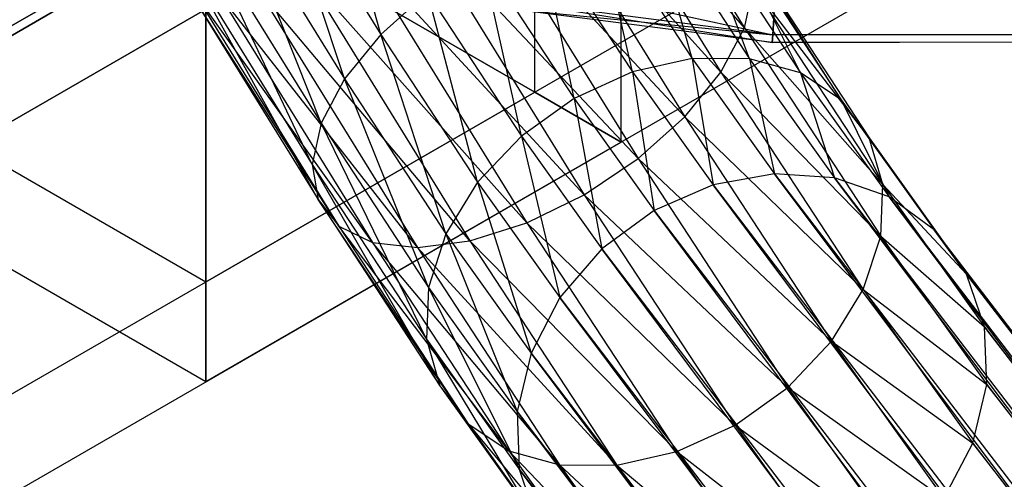
# Model space of a CAD drawing. Extents: x -3298 to 3270, y -2554 to 3560.
# Drawn here: x -309 to -277, y -202 to -187 of the extents above; entities that cross this region are included whole.
import ezdxf

# ---------------------------------------------------------------- set-up
doc = ezdxf.new("R2010")
doc.units = 0

msp = doc.modelspace()

# ---------------------------------------------------------------- linework, layer by layer
at = {"color": 0}
for p, q in [((-333.287178, -201.344619, 1729.713624), (-99.24495, -66.220275, 1592.783903)), ((-334.972795, -202.31781, 1726.057484), (-100.865867, -67.156112, 1589.08991)), ((-333.99369, -202.067287, 1727.885554), (-99.919111, -66.924266, 1590.936906)), ((-124.714559, -80.925161, 3015.046818), (-340.729367, -205.641369, 1789.672288)), ((-126.332886, -82.174266, 3015.473721), (-342.310213, -206.868834, 1790.304597)), ((-128.223807, -82.951226, 3015.900623), (-344.163652, -207.624154, 1790.936906)), ((-289.738697, -191.279051, 1712.561901), (-289.738697, -167.279051, 1712.561901)), ((-292.523306, -189.671355, 1700.561901), (-292.523306, -168.886746, 1700.561901)), ((-292.523306, -189.671355, 1724.561901), (-292.523306, -168.886746, 1724.561901)), ((-290.728244, -179.582968, 1248.109976), (-285.772141, -187.603273, 1244.077779)), ((-291.700835, -180.659714, 1249.628815), (-286.527091, -189.032219, 1245.419549)), ((-285.772141, -187.603273, 1244.077779), (-291.700835, -180.659714, 1249.628815)), ((-297.478092, -187.811627, 1233.880533), (-299.39247, -180.938471, 1236.104015)), ((-477.551432, -284.635625, 1302.76253), (-298.463642, -181.239241, 1242.580169)), ((-476.974687, -284.617404, 1304.769633), (-299.104954, -181.924266, 1244.9966)), ((-293.035728, -181.825757, 1250.746735), (-287.694983, -190.468515, 1246.4016)), ((-286.527091, -189.032219, 1245.419549), (-293.035728, -181.825757, 1250.746735)), ((-476.670534, -284.127038, 1306.776736), (-300.01886, -182.137146, 1247.413031)), ((-300.998694, -182.114348, 1236.744832), (-297.478092, -187.811627, 1233.880533)), ((-298.645984, -189.247923, 1234.862584), (-300.998694, -182.114348, 1236.744832)), ((-294.641952, -183.001634, 1251.387552), (-289.196226, -191.81428, 1246.957006)), ((-287.694983, -190.468515, 1246.4016), (-294.641952, -183.001634, 1251.387552)), ((-302.333587, -183.280391, 1237.862752), (-298.645984, -189.247923, 1234.862584)), ((-299.400934, -190.676869, 1236.204354), (-302.333587, -183.280391, 1237.862752)), ((-290.566766, -183.82137, 1234.438585), (-287.449013, -188.586199, 1229.896135)), ((-289.374499, -189.023099, 1229.206998), (-290.566766, -183.82137, 1234.438585)), ((-288.871892, -183.604848, 1235.651788), (-285.606247, -188.595699, 1230.893865)), ((-287.449013, -188.586199, 1229.896135), (-288.871892, -183.604848, 1235.651788)), ((-287.430166, -183.765542, 1237.170928), (-283.971784, -189.05095, 1232.132195)), ((-285.606247, -188.595699, 1230.893865), (-287.430166, -183.765542, 1237.170928)), ((-296.410046, -184.10721, 1251.507595), (-290.928513, -192.977802, 1247.047917)), ((-289.196226, -191.81428, 1246.957006), (-296.410046, -184.10721, 1251.507595)), ((-303.306178, -184.357137, 1239.381591), (-299.400934, -190.676869, 1236.204354)), ((-299.691495, -192.001084, 1237.814406), (-303.306178, -184.357137, 1239.381591)), ((-292.399284, -184.400353, 1233.613996), (-289.374499, -189.023099, 1229.206998)), ((-291.251488, -189.876624, 1228.873418), (-292.399284, -184.400353, 1233.613996)), ((-286.339837, -184.292501, 1238.892479), (-282.657009, -189.920928, 1233.526736)), ((-283.971784, -189.05095, 1232.132195), (-286.339837, -184.292501, 1238.892479)), ((-298.219518, -185.067142, 1251.098683), (-292.773792, -193.879788, 1246.668137)), ((-290.928513, -192.977802, 1247.047917), (-298.219518, -185.067142, 1251.098683)), ((-321.104954, -185.388368, 1232.9966), (-303.104954, -195.780673, 1232.9966)), ((-321.104954, -185.388368, 1256.9966), (-303.104954, -195.780673, 1256.9966)), ((-310.523306, -191.279051, 1691.777291), (-300.131002, -185.279051, 1691.777291)), ((-300.131002, -185.279051, 1733.34651), (-310.523306, -191.279051, 1733.34651)), ((-303.850185, -185.271207, 1241.197842), (-299.691495, -192.001084, 1237.814406)), ((-299.497864, -193.130327, 1239.583015), (-303.850185, -185.271207, 1241.197842)), ((-303.104954, -195.780673, 1232.9966), (-285.104954, -185.388368, 1232.9966)), ((-303.104954, -195.780673, 1256.9966), (-285.104954, -185.388368, 1256.9966)), ((-300.131002, -185.279051, 1691.777291), (-292.523306, -189.671355, 1700.561901)), ((-292.523306, -189.671355, 1724.561901), (-300.131002, -185.279051, 1733.34651)), ((-294.244562, -185.30234, 1233.234216), (-291.251488, -189.876624, 1228.873418)), ((-292.952065, -191.088608, 1228.918129), (-294.244562, -185.30234, 1233.234216)), ((-285.675211, -185.149815, 1240.699118), (-281.751523, -191.146346, 1234.98245)), ((-282.657009, -189.920928, 1233.526736), (-285.675211, -185.149815, 1240.699118)), ((-303.928537, -185.960309, 1243.187732), (-299.497864, -193.130327, 1239.583015)), ((-298.833238, -193.98764, 1241.389654), (-303.928537, -185.960309, 1243.187732)), ((-299.947054, -185.816013, 1250.188683), (-294.60631, -194.458771, 1245.843548)), ((-292.773792, -193.879788, 1246.668137), (-299.947054, -185.816013, 1250.188683)), ((-293.090904, -186.042096, 1709.505294), (-284.860926, -187.826793, 1711.434742)), ((-301.474926, -186.302788, 1248.839611), (-296.301183, -194.675293, 1244.630345)), ((-294.60631, -194.458771, 1245.843548), (-301.474926, -186.302788, 1248.839611)), ((-285.772141, -187.603273, 1244.077779), (-285.481581, -186.279057, 1242.467728)), ((-285.481581, -186.279057, 1242.467728), (-281.317031, -192.643693, 1236.400135)), ((-281.751523, -191.146346, 1234.98245), (-285.481581, -186.279057, 1242.467728)), ((-284.860926, -187.826793, 1715.575847), (286.667361, -186.120568, 1717.505294)), ((-303.535894, -186.377481, 1245.215652), (-298.833238, -193.98764, 1241.389654)), ((-297.74291, -194.514599, 1243.111205), (-303.535894, -186.377481, 1245.215652)), ((-302.699013, -186.494294, 1247.143402), (-297.74291, -194.514599, 1243.111205)), ((-296.301183, -194.675293, 1244.630345), (-302.699013, -186.494294, 1247.143402)), ((-295.976849, -186.465862, 1233.325127), (-297.478092, -187.811627, 1233.880533)), ((-295.976849, -186.465862, 1233.325127), (-292.952065, -191.088608, 1228.918129)), ((-294.360339, -192.576455, 1229.338083), (-295.976849, -186.465862, 1233.325127)), ((-323.889564, -186.996063, 1244.9966), (-303.104954, -198.996063, 1244.9966)), ((-303.104954, -186.996063, 1224.21199), (-303.104954, -195.780673, 1232.9966)), ((-303.104954, -195.780673, 1256.9966), (-303.104954, -186.996063, 1265.78121)), ((-303.104954, -198.996063, 1244.9966), (-282.320345, -186.996063, 1244.9966)), ((-293.345317, -186.985225, 1713.505294), (-284.860926, -187.826793, 1715.575847)), ((-284.876844, -188.072928, 1713.505294), (-293.345317, -186.985225, 1713.505294)), ((-284.860926, -187.826793, 1715.575847), (-293.280611, -186.745356, 1715.575847)), ((-293.280611, -186.745356, 1711.434742), (-284.876844, -188.072928, 1713.505294)), ((-284.860926, -187.826793, 1711.434742), (-293.280611, -186.745356, 1711.434742)), ((-284.876844, -188.072928, 1713.505294), (286.716509, -186.842035, 1715.575847)), ((286.716509, -186.842035, 1715.575847), (-284.860926, -187.826793, 1715.575847)), ((286.716509, -186.842035, 1711.434742), (-284.860926, -187.826793, 1711.434742)), ((286.733272, -187.088114, 1713.505294), (-284.876844, -188.072928, 1713.505294)), ((-284.860926, -187.826793, 1711.434742), (286.733272, -187.088114, 1713.505294)), ((-284.814258, -187.10516, 1717.505294), (-284.860926, -187.826793, 1715.575847)), ((-284.860926, -187.826793, 1711.434742), (-284.814258, -187.10516, 1709.505294)), ((-286.527091, -189.032219, 1245.419549), (-285.772141, -187.603273, 1244.077779)), ((-285.772141, -187.603273, 1244.077779), (-281.383145, -194.310928, 1237.683176)), ((-281.317031, -192.643693, 1236.400135), (-285.772141, -187.603273, 1244.077779)), ((-297.478092, -187.811627, 1233.880533), (-298.645984, -189.247923, 1234.862584)), ((-297.478092, -187.811627, 1233.880533), (-294.360339, -192.576455, 1229.338083)), ((-295.380339, -194.238773, 1230.104661), (-297.478092, -187.811627, 1233.880533)), ((-284.860926, -187.826793, 1715.575847), (-284.876844, -188.072928, 1713.505294)), ((-284.876844, -188.072928, 1713.505294), (-284.860926, -187.826793, 1711.434742)), ((-287.449013, -188.586199, 1229.896135), (-289.374499, -189.023099, 1229.206998)), ((-285.606247, -188.595699, 1230.893865), (-287.449013, -188.586199, 1229.896135)), ((-287.449013, -188.586199, 1229.896135), (-284.798645, -192.299381, 1223.622511)), ((-287.449013, -188.586199, 1229.896135), (-286.779707, -192.65842, 1223.064926)), ((-283.971784, -189.05095, 1232.132195), (-285.606247, -188.595699, 1230.893865)), ((-285.606247, -188.595699, 1230.893865), (-282.867472, -192.432741, 1224.410974)), ((-285.606247, -188.595699, 1230.893865), (-284.798645, -192.299381, 1223.622511)), ((-289.374499, -189.023099, 1229.206998), (-291.251488, -189.876624, 1228.873418)), ((-289.374499, -189.023099, 1229.206998), (-286.779707, -192.65842, 1223.064926)), ((-289.374499, -189.023099, 1229.206998), (-288.675651, -193.485387, 1222.776216)), ((-287.694983, -190.468515, 1246.4016), (-286.527091, -189.032219, 1245.419549)), ((-286.527091, -189.032219, 1245.419549), (-281.945359, -196.034431, 1238.744137)), ((-281.383145, -194.310928, 1237.683176), (-286.527091, -189.032219, 1245.419549)), ((-282.657009, -189.920928, 1233.526736), (-283.971784, -189.05095, 1232.132195)), ((-283.971784, -189.05095, 1232.132195), (-281.117794, -193.049409, 1225.376581)), ((-283.971784, -189.05095, 1232.132195), (-282.867472, -192.432741, 1224.410974)), ((-298.645984, -189.247923, 1234.862584), (-299.400934, -190.676869, 1236.204354)), ((-298.645984, -189.247923, 1234.862584), (-295.380339, -194.238773, 1230.104661)), ((-295.942553, -195.962276, 1231.165621), (-298.645984, -189.247923, 1234.862584)), ((-310.523306, -200.06366, 1700.561901), (-292.523306, -189.671355, 1700.561901)), ((-310.523306, -200.06366, 1724.561901), (-292.523306, -189.671355, 1724.561901)), ((-292.523306, -189.671355, 1700.561901), (-289.738697, -191.279051, 1712.561901)), ((-289.738697, -191.279051, 1712.561901), (-292.523306, -189.671355, 1724.561901)), ((-291.251488, -189.876624, 1228.873418), (-292.952065, -191.088608, 1228.918129)), ((-291.251488, -189.876624, 1228.873418), (-288.675651, -193.485387, 1222.776216)), ((-291.251488, -189.876624, 1228.873418), (-290.357273, -194.723928, 1222.776057)), ((-281.751523, -191.146346, 1234.98245), (-282.657009, -189.920928, 1233.526736)), ((-282.657009, -189.920928, 1233.526736), (-279.668848, -194.107362, 1226.453529)), ((-282.657009, -189.920928, 1233.526736), (-281.117794, -193.049409, 1225.376581)), ((-289.196226, -191.81428, 1246.957006), (-287.694983, -190.468515, 1246.4016)), ((-287.694983, -190.468515, 1246.4016), (-282.965359, -197.696749, 1239.510714)), ((-281.945359, -196.034431, 1238.744137), (-287.694983, -190.468515, 1246.4016)), ((-299.400934, -190.676869, 1236.204354), (-299.691495, -192.001084, 1237.814406)), ((-299.400934, -190.676869, 1236.204354), (-295.942553, -195.962276, 1231.165621)), ((-296.008667, -197.629511, 1232.448663), (-299.400934, -190.676869, 1236.204354)), ((-292.952065, -191.088608, 1228.918129), (-294.360339, -192.576455, 1229.338083)), ((-292.952065, -191.088608, 1228.918129), (-290.357273, -194.723928, 1222.776057)), ((-292.952065, -191.088608, 1228.918129), (-291.709972, -196.289638, 1223.06446)), ((-310.523306, -203.279051, 1712.561901), (-289.738697, -191.279051, 1712.561901)), ((-281.317031, -192.643693, 1236.400135), (-281.751523, -191.146346, 1234.98245)), ((-281.751523, -191.146346, 1234.98245), (-278.619378, -195.534501, 1227.568424)), ((-281.751523, -191.146346, 1234.98245), (-279.668848, -194.107362, 1226.453529)), ((-299.691495, -192.001084, 1237.814406), (-299.497864, -193.130327, 1239.583015)), ((-299.691495, -192.001084, 1237.814406), (-296.008667, -197.629511, 1232.448663)), ((-295.574176, -199.126858, 1233.866347), (-299.691495, -192.001084, 1237.814406)), ((-290.928513, -192.977802, 1247.047917), (-289.196226, -191.81428, 1246.957006)), ((-289.196226, -191.81428, 1246.957006), (-284.373633, -199.184597, 1239.930668)), ((-282.965359, -197.696749, 1239.510714), (-289.196226, -191.81428, 1246.957006)), ((-284.798645, -192.299381, 1223.622511), (-286.779707, -192.65842, 1223.064926)), ((-284.798645, -192.299381, 1223.622511), (-185.975751, -321.342254, 922.426166)), ((-187.987305, -321.661477, 921.961513), (-284.798645, -192.299381, 1223.622511)), ((-282.867472, -192.432741, 1224.410974), (-284.798645, -192.299381, 1223.622511)), ((-294.360339, -192.576455, 1229.338083), (-295.380339, -194.238773, 1230.104661)), ((-294.360339, -192.576455, 1229.338083), (-291.709972, -196.289638, 1223.06446)), ((-294.360339, -192.576455, 1229.338083), (-292.641564, -198.075815, 1223.62177)), ((-286.779707, -192.65842, 1223.064926), (-288.675651, -193.485387, 1222.776216)), ((-286.779707, -192.65842, 1223.064926), (-187.987305, -321.661477, 921.961513)), ((-189.893649, -322.474864, 921.704501), (-286.779707, -192.65842, 1223.064926)), ((-282.867472, -192.432741, 1224.410974), (-183.996074, -321.53895, 923.066794)), ((-185.975751, -321.342254, 922.426166), (-282.867472, -192.432741, 1224.410974)), ((-281.117794, -193.049409, 1225.376581), (-282.867472, -192.432741, 1224.410974)), ((-281.383145, -194.310928, 1237.683176), (-281.317031, -192.643693, 1236.400135)), ((-281.317031, -192.643693, 1236.400135), (-278.040904, -197.233569, 1228.645289)), ((-281.317031, -192.643693, 1236.400135), (-278.619378, -195.534501, 1227.568424)), ((-292.773792, -193.879788, 1246.668137), (-290.928513, -192.977802, 1247.047917)), ((-290.928513, -192.977802, 1247.047917), (-286.074211, -200.39658, 1239.975379)), ((-284.373633, -199.184597, 1239.930668), (-290.928513, -192.977802, 1247.047917)), ((-299.497864, -193.130327, 1239.583015), (-298.833238, -193.98764, 1241.389654)), ((-299.497864, -193.130327, 1239.583015), (-295.574176, -199.126858, 1233.866347)), ((-294.668689, -200.352276, 1235.322061), (-299.497864, -193.130327, 1239.583015)), ((-281.117794, -193.049409, 1225.376581), (-182.183183, -322.238162, 923.83974)), ((-183.996074, -321.53895, 923.066794), (-281.117794, -193.049409, 1225.376581)), ((-279.668848, -194.107362, 1226.453529), (-281.117794, -193.049409, 1225.376581)), ((-288.675651, -193.485387, 1222.776216), (-290.357273, -194.723928, 1222.776057)), ((-288.675651, -193.485387, 1222.776216), (-189.893649, -322.474864, 921.704501)), ((-191.56487, -323.726985, 921.672644), (-288.675651, -193.485387, 1222.776216)), ((-294.60631, -194.458771, 1245.843548), (-292.773792, -193.879788, 1246.668137)), ((-292.773792, -193.879788, 1246.668137), (-287.951199, -201.250105, 1239.641799)), ((-286.074211, -200.39658, 1239.975379), (-292.773792, -193.879788, 1246.668137)), ((-298.833238, -193.98764, 1241.389654), (-297.74291, -194.514599, 1243.111205)), ((-298.833238, -193.98764, 1241.389654), (-294.668689, -200.352276, 1235.322061)), ((-293.353914, -201.222254, 1236.716602), (-298.833238, -193.98764, 1241.389654)), ((-295.380339, -194.238773, 1230.104661), (-295.942553, -195.962276, 1231.165621)), ((-295.380339, -194.238773, 1230.104661), (-292.641564, -198.075815, 1223.62177)), ((-295.380339, -194.238773, 1230.104661), (-293.088562, -199.960735, 1224.410007)), ((-279.668848, -194.107362, 1226.453529), (-180.660625, -323.392237, 924.692329)), ((-182.183183, -322.238162, 923.83974), (-279.668848, -194.107362, 1226.453529)), ((-278.619378, -195.534501, 1227.568424), (-279.668848, -194.107362, 1226.453529)), ((-297.74291, -194.514599, 1243.111205), (-296.301183, -194.675293, 1244.630345)), ((-297.74291, -194.514599, 1243.111205), (-293.353914, -201.222254, 1236.716602)), ((-291.719451, -201.677506, 1237.954932), (-297.74291, -194.514599, 1243.111205)), ((-296.301183, -194.675293, 1244.630345), (-294.60631, -194.458771, 1245.843548)), ((-294.60631, -194.458771, 1245.843548), (-289.876686, -201.687005, 1238.952663)), ((-287.951199, -201.250105, 1239.641799), (-294.60631, -194.458771, 1245.843548)), ((-281.945359, -196.034431, 1238.744137), (-281.383145, -194.310928, 1237.683176)), ((-281.383145, -194.310928, 1237.683176), (-277.972847, -199.088778, 1229.610738)), ((-281.383145, -194.310928, 1237.683176), (-278.040904, -197.233569, 1228.645289)), ((-296.301183, -194.675293, 1244.630345), (-291.719451, -201.677506, 1237.954932)), ((-289.876686, -201.687005, 1238.952663), (-296.301183, -194.675293, 1244.630345)), ((-290.357273, -194.723928, 1222.776057), (-291.709972, -196.289638, 1223.06446)), ((-290.357273, -194.723928, 1222.776057), (-191.56487, -323.726985, 921.672644)), ((-192.887078, -325.33251, 921.868114), (-290.357273, -194.723928, 1222.776057)), ((-278.619378, -195.534501, 1227.568424), (-179.532159, -324.922529, 925.566457)), ((-180.660625, -323.392237, 924.692329), (-278.619378, -195.534501, 1227.568424)), ((-278.040904, -197.233569, 1228.645289), (-278.619378, -195.534501, 1227.568424)), ((-303.104954, -195.780673, 1232.9966), (-303.104954, -198.996063, 1244.9966)), ((-303.104954, -198.996063, 1244.9966), (-303.104954, -195.780673, 1256.9966)), ((-295.942553, -195.962276, 1231.165621), (-296.008667, -197.629511, 1232.448663)), ((-295.942553, -195.962276, 1231.165621), (-293.088562, -199.960735, 1224.410007)), ((-295.942553, -195.962276, 1231.165621), (-293.020506, -201.815945, 1225.375456)), ((-282.965359, -197.696749, 1239.510714), (-281.945359, -196.034431, 1238.744137)), ((-281.945359, -196.034431, 1238.744137), (-278.419846, -200.973699, 1230.398975)), ((-281.945359, -196.034431, 1238.744137), (-277.972847, -199.088778, 1229.610738)), ((-291.709972, -196.289638, 1223.06446), (-292.641564, -198.075815, 1223.62177)), ((-291.709972, -196.289638, 1223.06446), (-192.887078, -325.33251, 921.868114)), ((-193.770165, -327.182025, 922.27759), (-291.709972, -196.289638, 1223.06446)), ((-278.040904, -197.233569, 1228.645289), (-178.874689, -326.724751, 926.402555)), ((-179.532159, -324.922529, 925.566457), (-278.040904, -197.233569, 1228.645289)), ((-277.972847, -199.088778, 1229.610738), (-278.040904, -197.233569, 1228.645289)), ((-296.008667, -197.629511, 1232.448663), (-295.574176, -199.126858, 1233.866347)), ((-296.008667, -197.629511, 1232.448663), (-293.020506, -201.815945, 1225.375456)), ((-296.008667, -197.629511, 1232.448663), (-292.442031, -203.515013, 1226.452321)), ((-284.373633, -199.184597, 1239.930668), (-282.965359, -197.696749, 1239.510714)), ((-282.965359, -197.696749, 1239.510714), (-279.351438, -202.759876, 1230.956285)), ((-282.965359, -197.696749, 1239.510714), (-278.419846, -200.973699, 1230.398975)), ((-292.641564, -198.075815, 1223.62177), (-293.088562, -199.960735, 1224.410007)), ((-292.641564, -198.075815, 1223.62177), (-193.770165, -327.182025, 922.27759)), ((-194.153952, -329.149488, 922.873166), (-292.641564, -198.075815, 1223.62177)), ((-295.574176, -199.126858, 1233.866347), (-294.668689, -200.352276, 1235.322061)), ((-295.574176, -199.126858, 1233.866347), (-292.442031, -203.515013, 1226.452321)), ((-295.574176, -199.126858, 1233.866347), (-291.392561, -204.942152, 1227.567216)), ((-286.074211, -200.39658, 1239.975379), (-284.373633, -199.184597, 1239.930668)), ((-284.373633, -199.184597, 1239.930668), (-280.704137, -204.325586, 1231.244688)), ((-284.373633, -199.184597, 1239.930668), (-279.351438, -202.759876, 1230.956285)), ((-278.419846, -200.973699, 1230.398975), (-277.972847, -199.088778, 1229.610738)), ((-277.972847, -199.088778, 1229.610738), (-178.733019, -328.676083, 927.143645)), ((-178.874689, -326.724751, 926.402555), (-277.972847, -199.088778, 1229.610738)), ((-293.088562, -199.960735, 1224.410007), (-194.153952, -329.149488, 922.873166)), ((-194.012282, -331.10082, 923.614255), (-293.088562, -199.960735, 1224.410007)), ((-293.088562, -199.960735, 1224.410007), (-293.020506, -201.815945, 1225.375456)), ((-294.668689, -200.352276, 1235.322061), (-293.353914, -201.222254, 1236.716602)), ((-294.668689, -200.352276, 1235.322061), (-291.392561, -204.942152, 1227.567216)), ((-294.668689, -200.352276, 1235.322061), (-289.943616, -206.000105, 1228.644164)), ((-287.951199, -201.250105, 1239.641799), (-286.074211, -200.39658, 1239.975379)), ((-286.074211, -200.39658, 1239.975379), (-282.385758, -205.564126, 1231.244529)), ((-286.074211, -200.39658, 1239.975379), (-280.704137, -204.325586, 1231.244688)), ((-293.353914, -201.222254, 1236.716602), (-291.719451, -201.677506, 1237.954932)), ((-293.353914, -201.222254, 1236.716602), (-289.943616, -206.000105, 1228.644164)), ((-293.353914, -201.222254, 1236.716602), (-288.193937, -206.616773, 1229.609771)), ((-289.876686, -201.687005, 1238.952663), (-287.951199, -201.250105, 1239.641799)), ((-287.951199, -201.250105, 1239.641799), (-284.281702, -206.391094, 1230.955819)), ((-287.951199, -201.250105, 1239.641799), (-282.385758, -205.564126, 1231.244529)), ((-279.351438, -202.759876, 1230.956285), (-278.419846, -200.973699, 1230.398975)), ((-278.419846, -200.973699, 1230.398975), (-179.116806, -330.643546, 927.739221)), ((-178.733019, -328.676083, 927.143645), (-278.419846, -200.973699, 1230.398975)), ((-293.020506, -201.815945, 1225.375456), (-194.012282, -331.10082, 923.614255)), ((-193.354812, -332.903042, 924.450354), (-293.020506, -201.815945, 1225.375456)), ((-293.020506, -201.815945, 1225.375456), (-292.442031, -203.515013, 1226.452321)), ((-291.719451, -201.677506, 1237.954932), (-289.876686, -201.687005, 1238.952663)), ((-291.719451, -201.677506, 1237.954932), (-288.193937, -206.616773, 1229.609771)), ((-291.719451, -201.677506, 1237.954932), (-286.262764, -206.750132, 1230.398234)), ((-289.876686, -201.687005, 1238.952663), (-286.262764, -206.750132, 1230.398234)), ((-289.876686, -201.687005, 1238.952663), (-284.281702, -206.391094, 1230.955819))]:
    msp.add_line(p, q, dxfattribs=at)

doc.saveas('drawing.dxf')
